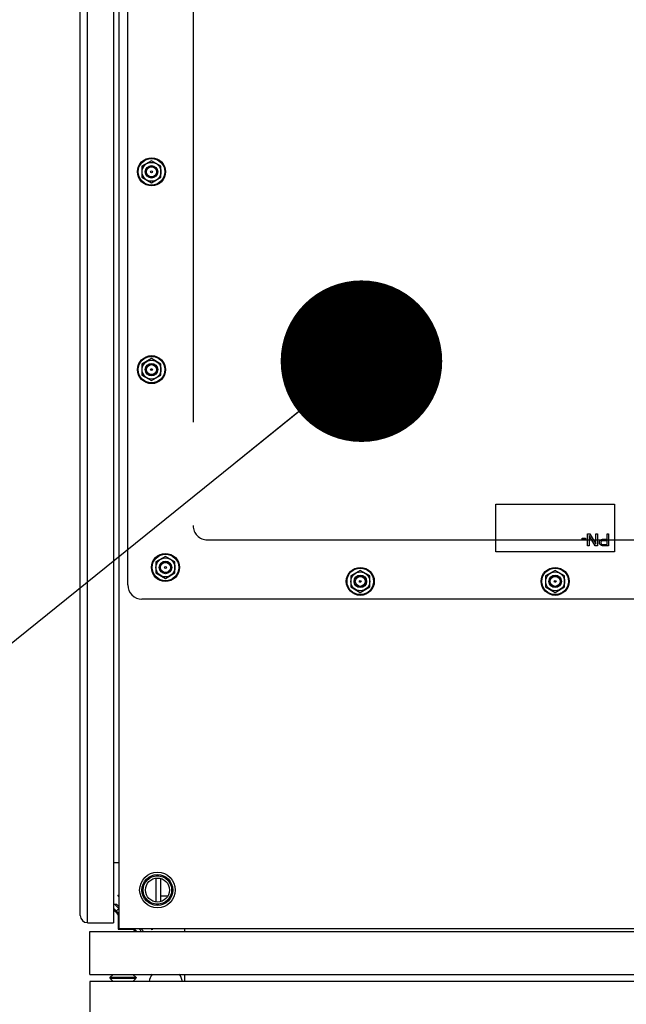
# Model space of a CAD drawing. Units: inches. Extents: x 0 to 486, y 0 to 314.
# Drawn here: x 54 to 64, y 267 to 283 of the extents above; entities that cross this region are included whole.
import ezdxf

# ---------------------------------------------------------------- set-up
doc = ezdxf.new("R2010")
doc.units = ezdxf.units.IN
doc.header["$LTSCALE"] = 26.714286
doc.header["$MEASUREMENT"] = 0
for name, pattern in [('CENTER', [0.6, 0.375, -0.075, 0.075, -0.075]), ('HIDDEN', [0.2, 0.1, -0.1]), ('PHANTOM', [0.8, 0.45, -0.05, 0.1, -0.05, 0.1, -0.05])]:
    doc.linetypes.add(name, pattern=pattern)
doc.layers.get('0').update_dxf_attribs({"linetype": 'CONTINUOUS'})
for name, color, linetype in [('02___PRT_ALL_AXES', 7, 'CONTINUOUS'), ('DATUM_CURVE', 7, 'CONTINUOUS'), ('DEFAULT_1', 7, 'CENTER'), ('DEFAULT_2', 8, 'HIDDEN')]:
    doc.layers.add(name, color=color, linetype=linetype)
doc.styles.get("Standard").update_dxf_attribs({"font": 'txt', "width": 0.8})
doc.dimstyles.get("Standard").update_dxf_attribs({"dimtxt": 2.232143, "dimasz": 2.678571, "dimexe": 0.125, "dimexo": 0.0625, "dimgap": 0.09, "dimtad": 0, "dimtih": 1, "dimtoh": 1, "dimdec": 3, "dimzin": 4, "dimdsep": 46, "dimtxsty": 'STANDARD', "dimblk": 'CLOSED', "dimblk1": 'CLOSED', "dimblk2": 'CLOSED', "dimcen": 0.09, "dimadec": 3, "dimazin": 1, "dimtp": 0.001, "dimtm": 0.001, "dimtfac": 1, "dimtdec": 3, "dimtofl": 0, "dimtmove": 0, "dimatfit": 3, "dimldrblk": 'CLOSED', "dimfxl": 1, "dimtolj": 1, "dimtzin": 4, "dimarcsym": 0})

# ---------------------------------------------------------------- blocks, each defined once
blk = doc.blocks.new('_CLOSED')
at = {"color": 0, "linetype": 'BYBLOCK'}
for p, q in [((0, 0), (-1, 0.1667)), ((-1, 0.1667), (-1, -0.1667)), ((-1, -0.1667), (0, 0)), ((-1, 0), (0, 0))]:
    blk.add_line(p, q, dxfattribs=at)

msp = doc.modelspace()

# ---------------------------------------------------------------- linework, layer by layer
at = {"color": 7, "linetype": 'CONTINUOUS'}
for p, q in [((55.612, 290.134), (55.612, 267.791)), ((55.09, 267.889), (55.09, 290.035)), ((55.523, 290.035), (55.523, 267.889)), ((54.972, 268.008), (54.972, 289.917)), ((55.759, 273.49), (55.759, 287.191)), ((56.153, 280.522), (55.995, 280.431)), ((56.31, 280.431), (56.153, 280.522)), ((55.995, 280.431), (55.995, 280.249)), ((56.31, 280.249), (56.31, 280.431)), ((55.995, 280.249), (56.153, 280.158)), ((56.153, 280.158), (56.31, 280.249)), ((56.153, 277.242), (55.995, 277.151)), ((56.31, 277.151), (56.153, 277.242)), ((55.995, 277.151), (55.995, 276.969)), ((56.31, 276.969), (56.31, 277.151)), ((55.995, 276.969), (56.153, 276.878)), ((56.153, 276.878), (56.31, 276.969)), ((56.384, 273.961), (56.226, 273.871)), ((56.541, 273.871), (56.384, 273.961)), ((56.226, 273.871), (56.226, 273.689)), ((56.541, 273.689), (56.541, 273.871)), ((56.226, 273.689), (56.384, 273.598)), ((56.384, 273.598), (56.541, 273.689)), ((59.615, 273.731), (59.457, 273.64)), ((59.457, 273.64), (59.457, 273.458)), ((59.772, 273.64), (59.615, 273.731)), ((59.772, 273.458), (59.772, 273.64)), ((62.846, 273.731), (62.688, 273.64)), ((62.688, 273.64), (62.688, 273.458)), ((63.003, 273.64), (62.846, 273.731)), ((63.003, 273.458), (63.003, 273.64)), ((59.457, 273.458), (59.615, 273.367)), ((59.615, 273.367), (59.772, 273.458)), ((62.688, 273.458), (62.846, 273.367)), ((62.846, 273.367), (63.003, 273.458)), ((69.696, 273.254), (55.995, 273.254)), ((55.612, 268.884), (55.523, 268.884)), ((56.31, 268.244), (56.31, 268.618)), ((55.592, 268.344), (55.612, 268.348)), ((55.612, 268.324), (55.592, 268.344)), ((56.42, 268.332), (56.31, 268.332)), ((55.523, 268.195), (55.574, 268.195)), ((55.612, 268.04), (55.523, 268.129)), ((55.582, 268.046), (55.523, 268.097)), ((55.61, 268.125), (55.551, 268.184)), ((55.568, 268.083), (55.61, 268.125)), ((55.574, 268.195), (55.612, 268.157)), ((55.573, 268.054), (55.591, 268.037)), ((55.612, 268.006), (55.589, 268.039)), ((55.602, 268.021), (55.602, 267.781)), ((55.612, 268.016), (55.607, 268.013)), ((55.09, 267.889), (55.523, 267.889)), ((55.602, 267.781), (55.846, 267.781)), ((55.612, 267.791), (70.08, 267.791)), ((55.836, 267.791), (55.878, 267.749)), ((55.881, 267.751), (55.841, 267.791)), ((55.91, 267.742), (55.861, 267.791)), ((55.881, 267.751), (55.88, 267.771)), ((55.944, 267.791), (55.952, 267.783)), ((55.953, 267.784), (55.946, 267.791)), ((55.952, 267.783), (55.96, 267.791)), ((55.978, 267.791), (56.015, 267.754)), ((56.165, 267.771), (56.145, 267.791)), ((56.169, 267.791), (56.165, 267.771)), ((56.704, 267.741), (56.704, 267.791)), ((55.129, 267.032), (55.129, 267.741)), ((55.129, 267.741), (70.562, 267.741)), ((55.129, 267.032), (70.562, 267.032)), ((55.463, 266.98), (55.518, 267.032)), ((55.463, 266.98), (55.463, 266.976)), ((55.9, 266.98), (55.463, 266.98)), ((55.463, 266.976), (55.9, 266.976)), ((55.463, 266.967), (55.463, 266.97)), ((55.9, 266.97), (55.463, 266.97)), ((55.463, 266.967), (55.518, 266.914)), ((55.463, 266.967), (55.9, 266.967)), ((55.9, 266.98), (55.845, 267.032)), ((55.9, 266.967), (55.845, 266.914)), ((55.9, 266.98), (55.9, 266.976)), ((55.9, 266.967), (55.9, 266.97)), ((56.704, 266.914), (56.704, 267.032)), ((55.129, 266.914), (55.129, 266.206)), ((70.562, 266.914), (55.129, 266.914))]:
    msp.add_line(p, q, dxfattribs=at)
at = {"color": 3, "linetype": 'CONTINUOUS'}
msp.add_line((56.232, 268.236), (56.232, 268.626), dxfattribs=at)
at = {"color": 7, "linetype": 'CONTINUOUS'}
for centre, radius in [((56.153, 280.34), 0.232), ((56.153, 280.34), 0.22), ((56.153, 280.34), 0.157), ((56.153, 280.34), 0.104), ((56.153, 280.34), 0.0984), ((56.153, 280.34), 0.0827), ((56.153, 280.34), 0.015), ((56.153, 277.06), 0.232), ((56.153, 277.06), 0.22), ((56.153, 277.06), 0.157), ((56.153, 277.06), 0.104), ((56.153, 277.06), 0.0984), ((56.153, 277.06), 0.0827), ((56.153, 277.06), 0.015), ((56.384, 273.78), 0.232), ((56.384, 273.78), 0.22), ((56.384, 273.78), 0.157), ((56.384, 273.78), 0.104), ((56.384, 273.78), 0.0984), ((56.384, 273.78), 0.0827), ((56.384, 273.78), 0.015), ((59.615, 273.549), 0.232), ((59.615, 273.549), 0.22), ((59.615, 273.549), 0.157), ((59.615, 273.549), 0.104), ((59.615, 273.549), 0.0984), ((59.615, 273.549), 0.0827), ((62.846, 273.549), 0.232), ((62.846, 273.549), 0.22), ((62.846, 273.549), 0.157), ((62.846, 273.549), 0.104), ((62.846, 273.549), 0.0984), ((62.846, 273.549), 0.0827), ((59.615, 273.549), 0.015), ((62.846, 273.549), 0.015)]:
    msp.add_circle(centre, radius, dxfattribs=at)
for centre, radius, start, end in [((56.155, 280.344), 0.102, 155.0235, 172.2043), ((56.155, 280.379), 0.0929, 175.0042, 180.3476), ((56.155, 277.064), 0.102, 155.0235, 172.2043), ((56.155, 277.098), 0.0929, 175.0042, 180.3476), ((56.386, 273.783), 0.102, 155.0235, 172.2043), ((56.386, 273.818), 0.0929, 175.0042, 180.2432), ((55.995, 273.49), 0.236, 180, 270), ((59.617, 273.553), 0.102, 155.0235, 172.2043), ((59.617, 273.587), 0.0929, 175.0042, 180.3476), ((62.848, 273.553), 0.102, 155.0235, 172.2043), ((62.848, 273.587), 0.0929, 175.0042, 180.3476), ((55.09, 268.008), 0.118, 180, 270), ((55.557, 268.016), 0.0394, 34.5886, 49.5886), ((55.869, 267.7), 0.118, 20.5365, 45), ((55.869, 267.7), 0.119, 20.3305, 45), ((56.389, 266.872), 0.279, 144.2914, 171.2026), ((56.389, 266.872), 0.279, 8.7974, 35.8649)]:
    msp.add_arc(centre, radius, start, end, dxfattribs=at)
for points, knots in [([(56.062, 280.303), (56.058, 280.311), (56.053, 280.329), (56.053, 280.348), (56.054, 280.358)], [0, 0, 0, 0, 0.499975, 1, 1, 1, 1]), ([(56.062, 277.022), (56.058, 277.031), (56.053, 277.049), (56.053, 277.068), (56.054, 277.077)], [0, 0, 0, 0, 0.499975, 1, 1, 1, 1]), ([(56.292, 273.743), (56.289, 273.751), (56.283, 273.769), (56.283, 273.788), (56.285, 273.797)], [0, 0, 0, 0, 0.499977, 1, 1, 1, 1]), ([(59.524, 273.511), (59.52, 273.52), (59.514, 273.538), (59.514, 273.557), (59.516, 273.566)], [0, 0, 0, 0, 0.499975, 1, 1, 1, 1]), ([(62.755, 273.511), (62.751, 273.52), (62.746, 273.538), (62.745, 273.557), (62.747, 273.566)], [0, 0, 0, 0, 0.499975, 1, 1, 1, 1])]:
    msp.add_open_spline(points, degree=3, knots=knots, dxfattribs=at)
at = {"layer": '02___PRT_ALL_AXES', "color": 7, "linetype": 'CONTINUOUS'}
for radius in [0.295, 0.256, 0.236, 0.199]:
    msp.add_circle((56.251, 268.431), radius, dxfattribs=at)
at = {"layer": 'DATUM_CURVE', "color": 4, "linetype": 'PHANTOM'}
for p, q in [((61.862, 274.041), (61.862, 274.828)), ((61.862, 274.828), (63.83, 274.828)), ((63.83, 274.828), (63.83, 274.041)), ((63.383, 274.139), (63.383, 274.336)), ((63.383, 274.336), (63.42, 274.336)), ((63.408, 274.307), (63.408, 274.139)), ((63.51, 274.139), (63.408, 274.307)), ((63.42, 274.336), (63.523, 274.165)), ((63.523, 274.165), (63.523, 274.336)), ((63.523, 274.336), (63.547, 274.336)), ((63.547, 274.336), (63.547, 274.139)), ((63.707, 274.248), (63.707, 274.336)), ((63.707, 274.336), (63.732, 274.336)), ((63.732, 274.336), (63.732, 274.139)), ((63.293, 274.244), (63.293, 274.265)), ((63.293, 274.265), (63.35, 274.265)), ((63.35, 274.244), (63.293, 274.244)), ((63.35, 274.265), (63.35, 274.244)), ((63.408, 274.139), (63.383, 274.139)), ((63.547, 274.139), (63.51, 274.139)), ((63.58, 274.202), (63.584, 274.215)), ((63.58, 274.186), (63.58, 274.202)), ((63.584, 274.173), (63.58, 274.186)), ((63.584, 274.215), (63.596, 274.232)), ((63.596, 274.156), (63.584, 274.173)), ((63.596, 274.232), (63.613, 274.244)), ((63.613, 274.144), (63.596, 274.156)), ((63.609, 274.211), (63.605, 274.198)), ((63.605, 274.198), (63.605, 274.186)), ((63.605, 274.186), (63.609, 274.173)), ((63.617, 274.219), (63.609, 274.211)), ((63.609, 274.173), (63.617, 274.165)), ((63.613, 274.244), (63.633, 274.248)), ((63.633, 274.139), (63.613, 274.144)), ((63.629, 274.223), (63.617, 274.219)), ((63.617, 274.165), (63.629, 274.16)), ((63.707, 274.223), (63.629, 274.223)), ((63.629, 274.16), (63.707, 274.16)), ((63.633, 274.248), (63.707, 274.248)), ((63.732, 274.139), (63.633, 274.139)), ((63.707, 274.16), (63.707, 274.223)), ((63.83, 274.041), (61.862, 274.041))]:
    msp.add_line(p, q, dxfattribs=at)
at = {"layer": 'DEFAULT_1', "color": 7, "linetype": 'CENTER'}
for p, q in [((56.842, 286.206), (56.842, 274.474)), ((57.078, 274.238), (68.614, 274.238))]:
    msp.add_line(p, q, dxfattribs=at)
msp.add_arc((57.078, 274.474), 0.236, 180, 270, dxfattribs=at)
at = {"layer": 'DEFAULT_2', "color": 8, "linetype": 'HIDDEN'}
msp.add_circle((56.251, 268.431), 0.236, dxfattribs=at)

# ---------------------------------------------------------------- leaders
at = {"color": 2, "linetype": 'CONTINUOUS'}
for points in [[(59.634, 277.2), (46.806, 266.85), (43.235, 266.85)], [(59.532, 256.666), (46.806, 266.85), (43.235, 266.85)]]:
    msp.add_leader(points, dimstyle='STANDARD', override={"dimtad": 0, "dimldrblk": 'DOT'}, dxfattribs=at)

doc.saveas('drawing.dxf')
